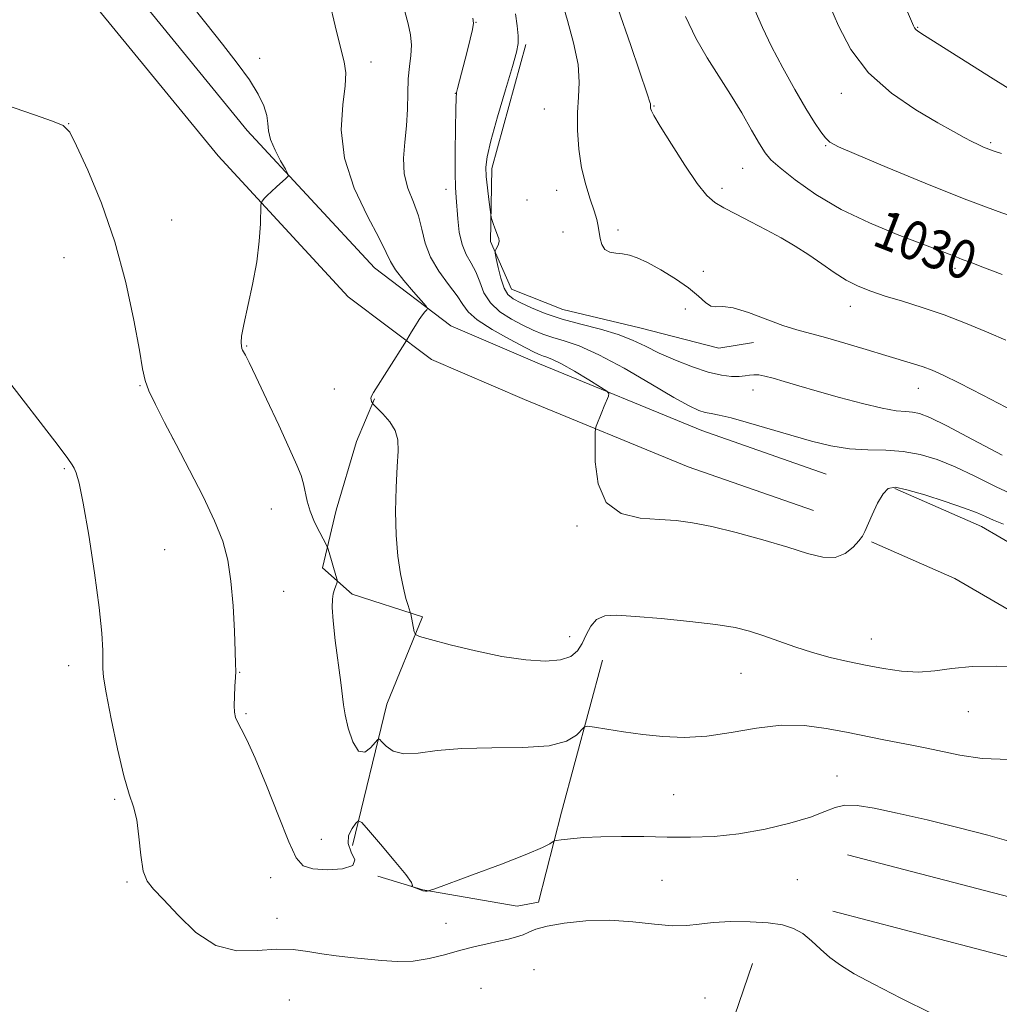
# Model space of a CAD drawing. Extents: x 2149800 to 2152700, y 349800 to 352700.
# Drawn here: x 2151531 to 2151733, y 350640 to 350843 of the extents above; entities that cross this region are included whole.
import ezdxf

# ---------------------------------------------------------------- set-up
doc = ezdxf.new("R2010")
doc.units = 0
doc.header["$MEASUREMENT"] = 0
for name, color, linetype, lineweight in [('DTM HARD BREAKLINE', 7, 'Continuous', 0), ('DTM SPOT ELEVATION', 2, 'Continuous', 13), ('INDEX CONTOUR', 41, 'Continuous', 13), ('INDEX CONTOUR LABEL', 244, 'Continuous', 0), ('INTERMEDIATE CONTOUR', 44, 'Continuous', 0)]:
    doc.layers.add(name, color=color, linetype=linetype, lineweight=lineweight)
doc.styles.add('Style-ITALICS', font='ITALICS.shx')

msp = doc.modelspace()

# ---------------------------------------------------------------- linework, layer by layer
at = {"layer": 'DTM HARD BREAKLINE'}
for points in [[(2151694.92, 350741.67, 1020.9), (2151669.07, 350750.73, 1021.1), (2151635.29, 350764.57, 1019.16), (2151616.09, 350772.86, 1018.36), (2151598.96, 350785.78, 1017.16), (2151572.08, 350814.84, 1015.43), (2151543.95, 350849.26, 1015.43), (2151510.66, 350895.08, 1016.9), (2151485.91, 350932.77, 1017.96), (2151469.71, 350963.01, 1018.7), (2151452.34, 351003.92, 1017.83), (2151438.88, 351039.44, 1018.7), (2151436.49, 351057.47, 1018.9), (2151444, 351113.34, 1020.83), (2151460.63, 351155.07, 1021.69), (2151471.11, 351186.89, 1022.43), (2151483.22, 351238.69, 1023.89), (2151495.39, 351293.82, 1025.23)], [(2151697.57, 350749.22, 1020.9), (2151671.91, 350758.21, 1021.1), (2151638.39, 350771.94, 1019.16), (2151620.14, 350779.82, 1018.36), (2151604.35, 350791.74, 1017.16), (2151578.12, 350820.09, 1015.43), (2151550.29, 350854.15, 1015.43), (2151517.24, 350899.63, 1016.9), (2151492.79, 350936.86, 1017.96), (2151476.93, 350966.47, 1018.7), (2151459.77, 351006.9, 1017.83), (2151446.69, 351041.41, 1018.7), (2151444.56, 351057.46, 1018.9), (2151451.8, 351111.3, 1020.83), (2151468.15, 351152.34, 1021.69), (2151478.82, 351184.72, 1022.43), (2151491.02, 351236.92, 1023.89), (2151503.2, 351292.1, 1025.23)], [(2151635.6, 350837.83, 1024.28), (2151628.56, 350812.22, 1024.42), (2151628.33, 350797.15, 1023.78), (2151632.62, 350787.33, 1024.87), (2151643.19, 350783.18, 1025.18), (2151659.1, 350779.4, 1024.91), (2151675.43, 350775.16, 1025.46), (2151682.55, 350776.38, 1025.23)], [(2151599.84, 350672.57, 1013.35), (2151606.94, 350701.72, 1016.83), (2151614.3, 350719.78, 1018.32), (2151599.74, 350724.44, 1016.46), (2151593.62, 350729.85, 1015.52), (2151596.46, 350741.78, 1016.83), (2151600.66, 350755.9, 1017.59), (2151604.34, 350764.71, 1018.05)], [(2151698.9, 350659.08, 1012.51), (2151735.73, 350649.46, 1012.91), (2151759.84, 350650.13, 1013.25), (2151768.18, 350666.17, 1014.91), (2151772.78, 350699.76, 1016.38), (2151759.85, 350720.79, 1018.24), (2151729.57, 350738.38, 1019.31), (2151711.75, 350746.24, 1019.84)], [(2151701.93, 350670.69, 1012.51), (2151737.11, 350661.5, 1012.91), (2151752.45, 350661.93, 1013.25), (2151756.57, 350669.86, 1014.91), (2151760.31, 350697.13, 1016.38), (2151751.21, 350711.93, 1018.24), (2151724.12, 350727.67, 1019.31), (2151706.91, 350735.26, 1019.84)], [(2151651.4, 350710.8, 1017.05), (2151642.95, 350679.45, 1014.61), (2151638.23, 350660.9, 1012.67), (2151633.79, 350660.08, 1013.03), (2151614.33, 350663.48, 1014.07), (2151605.07, 350666.28, 1013.8)], [(2151682.37, 350648.26, 1011.13), (2151676.81, 350631.94, 1010.55), (2151695.69, 350620.13, 1010.5), (2151713.27, 350610.11, 1010.55), (2151726.91, 350603.25, 1010.55), (2151736.22, 350603.11, 1011), (2151744.77, 350611.85, 1011.31)]]:
    msp.add_polyline3d(points, dxfattribs=at)
at = {"layer": 'DTM SPOT ELEVATION'}
for p in [(2151625.31, 350842.4, 1022.05), (2151716.41, 350841.33, 1036.09), (2151580.66, 350834.97, 1016.32), (2151603.63, 350834.19, 1018.56), (2151621.07, 350827.74, 1021.97), (2151700.66, 350827.71, 1033.36), (2151639.41, 350824.48, 1025.17), (2151662.04, 350825.14, 1028.1), (2151541.27, 350821.49, 1014.03), (2151697.45, 350816.92, 1031.87), (2151731.5, 350817.59, 1034.25), (2151680.35, 350812.3, 1029.08), (2151619.1, 350807.96, 1021.43), (2151676.05, 350808.13, 1028.36), (2151641.96, 350807.77, 1025.36), (2151635.85, 350805.73, 1025.11), (2151562.48, 350801.6, 1014.84), (2151643.29, 350799.13, 1025.35), (2151654.58, 350799.57, 1026.34), (2151540.32, 350793.84, 1013.11), (2151724.13, 350791.66, 1029.62), (2151672.19, 350791.01, 1026.58), (2151702.56, 350783.82, 1027.34), (2151668.47, 350783.26, 1025.38), (2151578, 350775.66, 1016.11), (2151555.99, 350767.45, 1013.91), (2151596.08, 350766.74, 1017.59), (2151682.43, 350766.52, 1023.35), (2151716.56, 350766.91, 1025.21), (2151562.76, 350756.49, 1014), (2151540.36, 350750.3, 1011.82), (2151583.07, 350742.03, 1014.98), (2151646.17, 350738.47, 1019.8), (2151561.09, 350733.65, 1012.92), (2151585.63, 350725.05, 1014.82), (2151644.63, 350715.67, 1018.61), (2151706.87, 350715.17, 1018.77), (2151541.29, 350709.7, 1011.49), (2151576.57, 350708.32, 1014.06), (2151679.98, 350708.11, 1017.05), (2151577.85, 350699.81, 1014.19), (2151726.91, 350700.18, 1017.26), (2151699.79, 350686.9, 1014.71), (2151550.72, 350682.1, 1011.8), (2151666.1, 350683.09, 1015.16), (2151593.38, 350673.85, 1014.99), (2151582.96, 350665.99, 1013.11), (2151553.31, 350665.1, 1011.88), (2151663.65, 350665.43, 1012.83), (2151691.59, 350665.55, 1012.86), (2151584.23, 350657.58, 1012.49), (2151619.13, 350656.56, 1012.97), (2151637.24, 350646.96, 1010.78), (2151626.35, 350643.14, 1010.58), (2151586.76, 350640.76, 1010.98), (2151672.55, 350641.13, 1010.84)]:
    msp.add_point(p, dxfattribs=at)
at = {"layer": 'INDEX CONTOUR'}
for points in [[(2151610.599, 350844.653, 1020), (2151611.305, 350842.106, 1020), (2151611.804, 350839.806, 1020), (2151612.013, 350837.652, 1020), (2151611.894, 350835.536, 1020), (2151611.598, 350833.292, 1020), (2151611.324, 350830.745, 1020), (2151611.21, 350827.775, 1020), (2151611.15, 350824.494, 1020), (2151610.983, 350821.072, 1020), (2151610.627, 350817.661, 1020), (2151610.344, 350814.337, 1020), (2151610.481, 350811.16, 1020), (2151611.255, 350808.167, 1020), (2151612.379, 350805.307, 1020), (2151613.435, 350802.504, 1020), (2151614.151, 350799.695, 1020), (2151614.822, 350796.856, 1020), (2151615.888, 350793.973, 1020), (2151617.623, 350791.071, 1020), (2151619.643, 350788.338, 1020), (2151621.399, 350786.005, 1020), (2151622.563, 350784.2, 1020), (2151623.688, 350782.659, 1020), (2151625.549, 350781.019, 1020), (2151628.629, 350779.046, 1020), (2151632.244, 350777.017, 1020), (2151635.418, 350775.339, 1020), (2151637.423, 350774.31, 1020), (2151638.516, 350773.793, 1020), (2151639.199, 350773.545, 1020), (2151639.943, 350773.319, 1020), (2151641.086, 350772.867, 1020), (2151642.938, 350771.937, 1020), (2151645.625, 350770.405, 1020), (2151648.563, 350768.647, 1020), (2151650.989, 350767.168, 1020), (2151652.326, 350766.317, 1020), (2151652.746, 350765.832, 1020), (2151652.611, 350765.299, 1020), (2151651.747, 350763.23, 1020), (2151651.234, 350761.973, 1020), (2151650.121, 350759.117, 1020), (2151649.976, 350758.625, 1020), (2151649.913, 350757.698, 1020), (2151649.879, 350755.541, 1020), (2151649.922, 350751.713, 1020), (2151650.497, 350747.194, 1020), (2151652.16, 350743.314, 1020), (2151655.241, 350741.074, 1020), (2151659.166, 350740.139, 1020), (2151663.135, 350739.842, 1020), (2151666.593, 350739.6, 1020), (2151669.978, 350739.169, 1020), (2151673.972, 350738.388, 1020), (2151679.005, 350737.163, 1020), (2151684.499, 350735.671, 1020), (2151689.619, 350734.154, 1020), (2151693.718, 350732.861, 1020), (2151696.887, 350732.052, 1020), (2151699.401, 350731.991, 1020), (2151701.482, 350732.812, 1020), (2151703.135, 350734.138, 1020), (2151704.312, 350735.458, 1020), (2151705.023, 350736.43, 1020), (2151705.521, 350737.363, 1020), (2151707.042, 350740.822, 1020), (2151708.173, 350743.181, 1020), (2151709.305, 350745.164, 1020), (2151710.366, 350746.26, 1020), (2151711.806, 350746.482, 1020), (2151714.205, 350745.972, 1020), (2151717.885, 350744.901, 1020), (2151722.119, 350743.559, 1020), (2151725.922, 350742.264, 1020), (2151728.574, 350741.254, 1020), (2151730.427, 350740.456, 1020), (2151732.097, 350739.715, 1020), (2151734.146, 350738.875, 1020)], [(2151668.508, 350843.584, 1030), (2151670.673, 350839.117, 1030), (2151672.994, 350835.057, 1030), (2151675.402, 350831.269, 1030), (2151677.813, 350827.528, 1030), (2151680.126, 350823.72, 1030), (2151682.18, 350820.177, 1030), (2151683.798, 350817.345, 1030), (2151684.944, 350815.475, 1030), (2151686.138, 350814.05, 1030), (2151688.038, 350812.36, 1030), (2151691.16, 350809.888, 1030), (2151695.432, 350806.884, 1030), (2151700.642, 350803.796, 1030), (2151706.476, 350801.005, 1030), (2151712.237, 350798.646, 1030), (2151720.575, 350795.477, 1030), (2151724.342, 350793.99, 1030), (2151725.624, 350793.503, 1030), (2151727.261, 350792.894, 1030), (2151729.868, 350791.907, 1030), (2151733.871, 350790.354, 1030)]]:
    msp.add_polyline3d(points, dxfattribs=at)
at = {"layer": 'INTERMEDIATE CONTOUR'}
for points in [[(2151710.664, 350853.081, 1036), (2151715.583, 350841.651, 1036), (2151715.794, 350841.238, 1036), (2151716.034, 350840.927, 1036), (2151716.491, 350840.569, 1036), (2151717.846, 350839.699, 1036), (2151732.006, 350830.757, 1036), (2151737.121, 350827.548, 1036)], [(2151566.049, 350846.648, 1016), (2151569.576, 350842.195, 1016), (2151572.984, 350837.914, 1016), (2151576.06, 350833.975, 1016), (2151578.582, 350830.501, 1016), (2151580.385, 350827.58, 1016), (2151581.53, 350825.171, 1016), (2151582.137, 350823.198, 1016), (2151582.362, 350821.55, 1016), (2151582.512, 350819.977, 1016), (2151582.93, 350818.193, 1016), (2151583.839, 350816.038, 1016), (2151584.979, 350813.855, 1016), (2151585.971, 350812.114, 1016), (2151586.503, 350811.132, 1016), (2151586.533, 350810.626, 1016), (2151586.087, 350810.163, 1016), (2151584.15, 350808.458, 1016), (2151583.091, 350807.488, 1016), (2151582.244, 350806.663, 1016), (2151581.63, 350806.026, 1016), (2151581.232, 350805.593, 1016), (2151581.023, 350805.291, 1016), (2151580.937, 350804.706, 1016), (2151580.83, 350800.809, 1016), (2151580.601, 350797.269, 1016), (2151580.079, 350792.989, 1016), (2151579.202, 350788.302, 1016), (2151577.374, 350780.094, 1016), (2151576.95, 350777.682, 1016), (2151576.848, 350776.318, 1016), (2151576.91, 350775.594, 1016), (2151577.011, 350775.145, 1016), (2151577.152, 350774.786, 1016), (2151577.735, 350773.706, 1016), (2151578.484, 350772.224, 1016), (2151579.889, 350769.315, 1016), (2151582.079, 350764.678, 1016), (2151584.597, 350759.286, 1016), (2151586.843, 350754.431, 1016), (2151588.354, 350751.08, 1016), (2151589.236, 350748.899, 1016), (2151589.731, 350747.23, 1016), (2151590.458, 350743.632, 1016), (2151591.069, 350741.54, 1016), (2151592.012, 350739.278, 1016), (2151593.073, 350737.144, 1016), (2151594.466, 350734.556, 1016), (2151594.738, 350733.916, 1016), (2151595.008, 350733.032, 1016), (2151596.398, 350728.276, 1016), (2151596.636, 350727.424, 1016), (2151596.685, 350727.009, 1016), (2151596.585, 350726.675, 1016), (2151596.38, 350726.135, 1016), (2151596.121, 350725.383, 1016), (2151595.862, 350724.48, 1016), (2151595.664, 350723.397, 1016), (2151595.612, 350721.722, 1016), (2151595.803, 350718.952, 1016), (2151596.279, 350714.848, 1016), (2151597.409, 350706.21, 1016), (2151597.945, 350701.608, 1016), (2151598.307, 350699.554, 1016), (2151598.964, 350696.774, 1016), (2151599.901, 350693.949, 1016), (2151601.056, 350692.08, 1016), (2151602.339, 350691.855, 1016), (2151603.562, 350692.726, 1016), (2151605.052, 350694.462, 1016), (2151605.413, 350694.508, 1016), (2151605.899, 350694.01, 1016), (2151606.79, 350693.075, 1016), (2151608.243, 350692.089, 1016), (2151610.383, 350691.507, 1016), (2151613.344, 350691.631, 1016), (2151617.289, 350692.16, 1016), (2151622.385, 350692.639, 1016), (2151628.584, 350692.759, 1016), (2151634.964, 350692.788, 1016), (2151640.384, 350693.141, 1016), (2151643.984, 350694.089, 1016), (2151646.028, 350695.332, 1016), (2151647.628, 350697.037, 1016), (2151648.32, 350697.183, 1016), (2151649.731, 350696.992, 1016), (2151652.286, 350696.585, 1016), (2151655.75, 350696.063, 1016), (2151659.717, 350695.524, 1016), (2151663.869, 350695.076, 1016), (2151668.233, 350694.888, 1016), (2151672.919, 350695.14, 1016), (2151677.974, 350695.903, 1016), (2151683.19, 350696.816, 1016), (2151688.297, 350697.411, 1016), (2151693.079, 350697.342, 1016), (2151697.544, 350696.764, 1016), (2151701.756, 350695.957, 1016), (2151709.444, 350694.425, 1016), (2151715.576, 350693.236, 1016), (2151718.323, 350692.689, 1016), (2151725.129, 350691.246, 1016), (2151729.726, 350690.569, 1016), (2151735.294, 350690.333, 1016)], [(2151595.068, 350846.651, 1018), (2151596.262, 350841.636, 1018), (2151597.341, 350837.197, 1018), (2151598.09, 350834.226, 1018), (2151598.427, 350831.983, 1018), (2151598.304, 350829.325, 1018), (2151597.802, 350825.363, 1018), (2151597.515, 350820.241, 1018), (2151598.168, 350814.363, 1018), (2151600.201, 350808.19, 1018), (2151602.92, 350802.428, 1018), (2151605.345, 350797.841, 1018), (2151606.782, 350794.918, 1018), (2151607.664, 350793.047, 1018), (2151608.704, 350791.339, 1018), (2151610.402, 350789.15, 1018), (2151612.386, 350786.812, 1018), (2151614.997, 350783.831, 1018), (2151615.274, 350783.363, 1018), (2151615.134, 350783.098, 1018), (2151614.777, 350782.693, 1018), (2151614.255, 350782.041, 1018), (2151613.583, 350781.094, 1018), (2151612.798, 350779.862, 1018), (2151612.028, 350778.582, 1018), (2151611.048, 350776.91, 1018), (2151610.627, 350776.231, 1018), (2151604.158, 350766.059, 1018), (2151603.734, 350765.302, 1018), (2151603.624, 350764.895, 1018), (2151603.659, 350764.535, 1018), (2151603.756, 350764.202, 1018), (2151603.857, 350763.949, 1018), (2151603.951, 350763.776, 1018), (2151604.222, 350763.484, 1018), (2151604.901, 350762.821, 1018), (2151606.107, 350761.614, 1018), (2151607.504, 350759.997, 1018), (2151608.643, 350758.179, 1018), (2151609.188, 350756.265, 1018), (2151609.255, 350753.929, 1018), (2151609.073, 350750.741, 1018), (2151608.851, 350746.448, 1018), (2151608.725, 350741.52, 1018), (2151608.809, 350736.604, 1018), (2151609.176, 350732.248, 1018), (2151609.73, 350728.599, 1018), (2151610.332, 350725.702, 1018), (2151610.862, 350723.576, 1018), (2151611.282, 350722.128, 1018), (2151611.735, 350720.747, 1018), (2151611.833, 350720.375, 1018), (2151612.565, 350716.681, 1018), (2151612.791, 350716.102, 1018), (2151613.652, 350715.683, 1018), (2151615.885, 350715.066, 1018), (2151619.95, 350714.01, 1018), (2151625.187, 350712.74, 1018), (2151630.658, 350711.601, 1018), (2151635.561, 350710.879, 1018), (2151639.633, 350710.636, 1018), (2151642.748, 350710.873, 1018), (2151644.856, 350711.587, 1018), (2151646.22, 350712.733, 1018), (2151647.179, 350714.261, 1018), (2151648.043, 350716.068, 1018), (2151648.997, 350717.844, 1018), (2151650.199, 350719.228, 1018), (2151651.855, 350719.948, 1018), (2151654.37, 350720.096, 1018), (2151658.199, 350719.855, 1018), (2151663.527, 350719.39, 1018), (2151669.455, 350718.799, 1018), (2151674.816, 350718.164, 1018), (2151678.761, 350717.536, 1018), (2151681.731, 350716.834, 1018), (2151684.486, 350715.947, 1018), (2151691.117, 350713.561, 1018), (2151694.754, 350712.373, 1018), (2151698.379, 350711.383, 1018), (2151702.002, 350710.552, 1018), (2151705.672, 350709.795, 1018), (2151709.407, 350709.074, 1018), (2151713.105, 350708.526, 1018), (2151716.631, 350708.336, 1018), (2151719.956, 350708.603, 1018), (2151723.469, 350709.095, 1018), (2151727.66, 350709.499, 1018), (2151732.8, 350709.586, 1018), (2151743.22, 350709.389, 1018)], [(2151642.993, 350846.737, 1026), (2151644.199, 350842.776, 1026), (2151645.456, 350838.141, 1026), (2151646.357, 350833.696, 1026), (2151646.619, 350830.068, 1026), (2151646.464, 350826.942, 1026), (2151646.24, 350823.769, 1026), (2151646.238, 350820.142, 1026), (2151646.524, 350816.243, 1026), (2151647.104, 350812.398, 1026), (2151647.95, 350808.899, 1026), (2151648.884, 350805.89, 1026), (2151649.693, 350803.484, 1026), (2151650.218, 350801.723, 1026), (2151650.519, 350800.375, 1026), (2151650.908, 350797.815, 1026), (2151651.253, 350796.537, 1026), (2151651.887, 350795.543, 1026), (2151652.9, 350794.993, 1026), (2151654.179, 350794.751, 1026), (2151655.56, 350794.609, 1026), (2151656.952, 350794.364, 1026), (2151658.562, 350793.84, 1026), (2151660.674, 350792.869, 1026), (2151663.433, 350791.356, 1026), (2151666.438, 350789.508, 1026), (2151669.156, 350787.609, 1026), (2151671.18, 350785.918, 1026), (2151672.629, 350784.617, 1026), (2151673.751, 350783.866, 1026), (2151674.822, 350783.711, 1026), (2151676.228, 350783.75, 1026), (2151678.381, 350783.466, 1026), (2151681.515, 350782.503, 1026), (2151688.642, 350779.852, 1026), (2151691.535, 350778.935, 1026), (2151697.403, 350777.386, 1026), (2151701.408, 350776.234, 1026), (2151705.792, 350774.916, 1026), (2151709.864, 350773.68, 1026), (2151715.574, 350771.971, 1026), (2151717.566, 350771.332, 1026), (2151719.394, 350770.649, 1026), (2151721.662, 350769.631, 1026), (2151725.044, 350767.952, 1026), (2151729.882, 350765.456, 1026), (2151742.509, 350758.863, 1026)], [(2151654.542, 350845.334, 1028), (2151657.242, 350837.576, 1028), (2151660.688, 350827.453, 1028), (2151661.188, 350825.943, 1028), (2151661.293, 350825.547, 1028), (2151661.306, 350825.375, 1028), (2151661.288, 350825.075, 1028), (2151661.288, 350824.9, 1028), (2151661.308, 350824.698, 1028), (2151661.352, 350824.471, 1028), (2151661.487, 350824.122, 1028), (2151662.023, 350823.156, 1028), (2151663.333, 350820.977, 1028), (2151665.614, 350817.283, 1028), (2151668.378, 350812.946, 1028), (2151670.963, 350809.129, 1028), (2151672.909, 350806.687, 1028), (2151674.558, 350805.25, 1028), (2151676.451, 350804.137, 1028), (2151678.99, 350802.806, 1028), (2151682.002, 350801.246, 1028), (2151685.172, 350799.582, 1028), (2151688.24, 350797.91, 1028), (2151691.165, 350796.214, 1028), (2151693.961, 350794.447, 1028), (2151696.639, 350792.599, 1028), (2151699.215, 350790.799, 1028), (2151701.7, 350789.214, 1028), (2151704.145, 350787.955, 1028), (2151706.745, 350786.914, 1028), (2151709.73, 350785.928, 1028), (2151713.28, 350784.848, 1028), (2151717.358, 350783.577, 1028), (2151721.877, 350782.031, 1028), (2151726.652, 350780.2, 1028), (2151731.123, 350778.357, 1028), (2151734.634, 350776.848, 1028)], [(2151682.907, 350844.759, 1032), (2151684.441, 350841.325, 1032), (2151686.304, 350837.438, 1032), (2151688.608, 350833.01, 1032), (2151691.077, 350828.521, 1032), (2151693.342, 350824.597, 1032), (2151695.113, 350821.716, 1032), (2151696.427, 350819.778, 1032), (2151697.406, 350818.536, 1032), (2151698.328, 350817.691, 1032), (2151700.106, 350816.737, 1032), (2151703.815, 350815.113, 1032), (2151710.111, 350812.459, 1032), (2151717.988, 350809.213, 1032), (2151726.025, 350806.014, 1032), (2151733.024, 350803.379, 1032), (2151738.686, 350801.359, 1032)], [(2151698.324, 350845.821, 1034), (2151700.1, 350841.647, 1034), (2151702.673, 350836.804, 1034), (2151706.291, 350831.986, 1034)], [(2151624.651, 350843.217, 1022), (2151624.775, 350842.204, 1022), (2151624.572, 350840.911, 1022), (2151624.099, 350838.884, 1022), (2151623.47, 350836.383, 1022), (2151621.476, 350828.712, 1022), (2151621.29, 350827.899, 1022), (2151621.194, 350826.777, 1022), (2151621.135, 350824.474, 1022), (2151621.072, 350820.474, 1022), (2151621.023, 350815.675, 1022), (2151621.019, 350811.329, 1022), (2151621.083, 350808.347, 1022), (2151621.203, 350806.271, 1022), (2151621.545, 350801.851, 1022), (2151621.86, 350799.138, 1022), (2151622.418, 350796.596, 1022), (2151623.28, 350794.53, 1022), (2151624.295, 350792.746, 1022), (2151625.26, 350790.925, 1022), (2151626.063, 350788.839, 1022), (2151626.953, 350786.628, 1022), (2151628.272, 350784.522, 1022), (2151630.241, 350782.706, 1022), (2151632.601, 350781.19, 1022), (2151634.976, 350779.94, 1022), (2151637.088, 350778.917, 1022), (2151639.063, 350778.076, 1022), (2151641.126, 350777.365, 1022), (2151643.525, 350776.673, 1022), (2151646.589, 350775.636, 1022), (2151650.669, 350773.826, 1022), (2151655.879, 350771.023, 1022), (2151661.389, 350767.824, 1022), (2151666.132, 350765.033, 1022), (2151669.318, 350763.26, 1022), (2151671.27, 350762.344, 1022), (2151672.591, 350761.931, 1022), (2151673.853, 350761.689, 1022), (2151675.508, 350761.385, 1022), (2151677.98, 350760.805, 1022), (2151681.536, 350759.811, 1022), (2151690.271, 350757.203, 1022), (2151694.503, 350755.992, 1022), (2151698.498, 350755.028, 1022), (2151702.354, 350754.413, 1022), (2151706.146, 350754.184, 1022), (2151709.861, 350754.109, 1022), (2151713.466, 350753.89, 1022), (2151716.958, 350753.277, 1022), (2151720.474, 350752.218, 1022), (2151724.185, 350750.709, 1022), (2151728.235, 350748.78, 1022), (2151732.663, 350746.584, 1022), (2151737.482, 350744.308, 1022)], [(2151633.443, 350844.155, 1024), (2151633.811, 350841.678, 1024), (2151634.026, 350839.579, 1024), (2151634.03, 350838.03, 1024), (2151633.684, 350836.265, 1024), (2151632.823, 350833.285, 1024), (2151631.391, 350828.495, 1024), (2151629.748, 350822.912, 1024), (2151628.362, 350817.958, 1024), (2151627.59, 350814.669, 1024), (2151627.347, 350812.524, 1024), (2151627.435, 350810.616, 1024), (2151627.677, 350808.284, 1024), (2151627.966, 350805.849, 1024), (2151628.358, 350802.766, 1024), (2151628.459, 350802.202, 1024), (2151628.603, 350801.703, 1024), (2151628.853, 350800.907, 1024), (2151629.177, 350799.929, 1024), (2151629.522, 350799.006, 1024), (2151629.83, 350798.311, 1024), (2151630.037, 350797.769, 1024), (2151630.079, 350797.241, 1024), (2151629.921, 350796.633, 1024), (2151629.654, 350796.026, 1024), (2151629.401, 350795.545, 1024), (2151629.267, 350795.225, 1024), (2151629.29, 350794.745, 1024), (2151629.489, 350793.694, 1024), (2151629.873, 350791.83, 1024), (2151630.417, 350789.589, 1024), (2151631.084, 350787.576, 1024), (2151631.878, 350786.233, 1024), (2151632.961, 350785.347, 1024), (2151634.533, 350784.541, 1024), (2151636.752, 350783.525, 1024), (2151639.609, 350782.358, 1024), (2151643.053, 350781.185, 1024), (2151646.967, 350780.113, 1024), (2151650.97, 350779.091, 1024), (2151654.616, 350778.032, 1024), (2151657.613, 350776.864, 1024), (2151660.287, 350775.577, 1024), (2151663.119, 350774.176, 1024), (2151666.437, 350772.701, 1024), (2151669.957, 350771.321, 1024), (2151673.24, 350770.243, 1024), (2151675.935, 350769.615, 1024), (2151678.04, 350769.362, 1024), (2151679.636, 350769.357, 1024), (2151680.824, 350769.474, 1024), (2151681.767, 350769.62, 1024), (2151682.645, 350769.706, 1024), (2151683.636, 350769.653, 1024), (2151684.904, 350769.424, 1024), (2151686.611, 350768.99, 1024), (2151688.91, 350768.328, 1024), (2151691.914, 350767.437, 1024), (2151695.728, 350766.318, 1024), (2151700.309, 350765.016, 1024), (2151705.032, 350763.75, 1024), (2151709.125, 350762.781, 1024), (2151712.018, 350762.285, 1024), (2151713.958, 350762.106, 1024), (2151715.394, 350762.002, 1024), (2151716.822, 350761.71, 1024), (2151718.929, 350760.883, 1024), (2151722.449, 350759.155, 1024), (2151727.768, 350756.353, 1024), (2151733.878, 350753.092, 1024)], [(2151706.291, 350831.986, 1034), (2151711.006, 350827.78, 1034), (2151716.086, 350824.336, 1034), (2151720.604, 350821.692, 1034), (2151723.859, 350819.845, 1034), (2151726.051, 350818.615, 1034), (2151727.605, 350817.784, 1034), (2151728.889, 350817.156, 1034), (2151730.034, 350816.655, 1034), (2151731.112, 350816.229, 1034), (2151732.243, 350815.817, 1034), (2151733.723, 350815.306, 1034)], [(2151525.991, 350826.126, 1014), (2151534.193, 350823.329, 1014), (2151537.93, 350822.029, 1014), (2151540.146, 350821.084, 1014), (2151541.472, 350819.71, 1014), (2151542.908, 350816.888, 1014), (2151545.193, 350811.88, 1014), (2151548.013, 350805.067, 1014), (2151550.79, 350797.112, 1014), (2151553.049, 350788.742, 1014), (2151554.723, 350780.944, 1014), (2151555.847, 350774.773, 1014), (2151556.515, 350770.904, 1014), (2151557.047, 350768.513, 1014), (2151557.823, 350766.398, 1014), (2151559.148, 350763.565, 1014), (2151561.035, 350759.851, 1014), (2151563.424, 350755.298, 1014), (2151566.195, 350750.045, 1014), (2151568.987, 350744.601, 1014), (2151571.376, 350739.571, 1014), (2151573.045, 350735.341, 1014), (2151574.1, 350731.427, 1014), (2151574.754, 350727.124, 1014), (2151575.189, 350722.017, 1014), (2151575.47, 350716.841, 1014), (2151575.634, 350712.621, 1014), (2151575.714, 350710.058, 1014), (2151575.722, 350708.573, 1014), (2151575.67, 350707.261, 1014), (2151575.573, 350705.449, 1014), (2151575.474, 350703.365, 1014), (2151575.425, 350701.463, 1014), (2151575.476, 350700.073, 1014), (2151575.69, 350699.018, 1014), (2151576.133, 350697.996, 1014), (2151576.88, 350696.647, 1014), (2151578.047, 350694.391, 1014), (2151579.764, 350690.592, 1014), (2151582.053, 350684.977, 1014), (2151584.523, 350678.718, 1014), (2151586.68, 350673.352, 1014), (2151588.225, 350670.037, 1014), (2151589.658, 350668.431, 1014), (2151591.671, 350667.815, 1014), (2151594.655, 350667.61, 1014), (2151597.78, 350667.785, 1014), (2151599.91, 350668.449, 1014), (2151600.276, 350669.656, 1014), (2151599.583, 350671.24, 1014), (2151598.898, 350672.979, 1014), (2151599.031, 350674.664, 1014), (2151599.739, 350676.121, 1014), (2151600.518, 350677.192, 1014), (2151601.047, 350677.687, 1014), (2151601.723, 350677.31, 1014), (2151603.125, 350675.74, 1014), (2151605.586, 350672.874, 1014), (2151608.446, 350669.496, 1014), (2151610.797, 350666.613, 1014), (2151611.967, 350664.978, 1014), (2151612.23, 350664.35, 1014), (2151612.095, 350664.232, 1014), (2151611.995, 350664.207, 1014), (2151612.069, 350664.149, 1014), (2151612.954, 350663.768, 1014), (2151613.666, 350663.489, 1014), (2151614.352, 350663.269, 1014), (2151614.88, 350663.177, 1014), (2151615.245, 350663.179, 1014), (2151615.472, 350663.216, 1014), (2151615.737, 350663.295, 1014), (2151616.808, 350663.68, 1014), (2151624.604, 350666.545, 1014), (2151630.563, 350668.769, 1014), (2151635.793, 350670.793, 1014), (2151639.012, 350672.161, 1014), (2151640.546, 350672.944, 1014), (2151641.417, 350673.542, 1014), (2151641.877, 350673.658, 1014), (2151642.896, 350673.789, 1014), (2151644.787, 350674.002, 1014), (2151647.547, 350674.241, 1014), (2151651.087, 350674.416, 1014), (2151655.294, 350674.463, 1014), (2151659.936, 350674.42, 1014), (2151664.753, 350674.347, 1014), (2151669.557, 350674.322, 1014), (2151674.438, 350674.487, 1014), (2151679.558, 350674.997, 1014), (2151684.944, 350675.945, 1014), (2151690.086, 350677.173, 1014), (2151694.335, 350678.456, 1014), (2151697.272, 350679.591, 1014), (2151699.385, 350680.44, 1014), (2151701.389, 350680.887, 1014), (2151703.935, 350680.837, 1014), (2151707.428, 350680.292, 1014), (2151712.207, 350679.281, 1014), (2151718.364, 350677.868, 1014), (2151724.984, 350676.271, 1014), (2151730.904, 350674.747, 1014), (2151735.243, 350673.503, 1014)], [(2151528.13, 350769.234, 1012), (2151539.076, 350755.1, 1012), (2151541.101, 350752.426, 1012), (2151541.996, 350751.144, 1012), (2151542.383, 350750.433, 1012), (2151542.794, 350749.459, 1012), (2151543.395, 350747.351, 1012), (2151544.262, 350743.226, 1012), (2151545.407, 350736.635, 1012), (2151546.607, 350728.872, 1012), (2151547.575, 350721.661, 1012), (2151548.101, 350716.361, 1012), (2151548.281, 350712.848, 1012), (2151548.288, 350709.111, 1012), (2151548.469, 350707.289, 1012), (2151549.011, 350704.056, 1012), (2151550.022, 350698.755, 1012), (2151551.316, 350692.528, 1012), (2151552.633, 350686.967, 1012), (2151553.756, 350683.206, 1012), (2151554.642, 350680.561, 1012), (2151555.294, 350677.888, 1012), (2151555.742, 350674.383, 1012), (2151556.133, 350670.576, 1012), (2151556.641, 350667.335, 1012), (2151557.45, 350665.221, 1012), (2151558.779, 350663.578, 1012), (2151560.857, 350661.446, 1012), (2151563.828, 350658.215, 1012), (2151567.514, 350654.673, 1012), (2151571.651, 350651.962, 1012), (2151575.979, 350650.889, 1012), (2151580.236, 350650.934, 1012), (2151584.159, 350651.248, 1012), (2151587.568, 350651.161, 1012), (2151590.607, 350650.738, 1012), (2151593.499, 350650.225, 1012), (2151596.434, 350649.815, 1012), (2151599.456, 350649.49, 1012), (2151605.797, 350648.857, 1012), (2151609.074, 350648.656, 1012), (2151612.361, 350648.754, 1012), (2151615.611, 350649.267, 1012), (2151618.794, 350650.054, 1012), (2151621.888, 350650.908, 1012), (2151624.852, 350651.663, 1012), (2151627.596, 350652.3, 1012), (2151630.013, 350652.837, 1012), (2151632.025, 350653.299, 1012), (2151633.668, 350653.736, 1012), (2151635.003, 350654.202, 1012), (2151636.175, 350654.741, 1012), (2151637.65, 350655.34, 1012), (2151639.974, 350655.977, 1012), (2151643.522, 350656.6, 1012), (2151647.975, 350657.058, 1012), (2151652.845, 350657.177, 1012), (2151657.67, 350656.864, 1012), (2151662.113, 350656.37, 1012), (2151665.866, 350656.03, 1012), (2151668.782, 350656.085, 1012), (2151671.359, 350656.399, 1012), (2151674.255, 350656.74, 1012), (2151677.911, 350656.914, 1012), (2151681.906, 350656.886, 1012), (2151685.601, 350656.658, 1012), (2151688.515, 350656.218, 1012), (2151690.787, 350655.497, 1012), (2151692.709, 350654.413, 1012), (2151694.54, 350652.933, 1012), (2151696.387, 350651.224, 1012), (2151698.32, 350649.501, 1012), (2151700.485, 350647.891, 1012), (2151703.335, 350646.155, 1012), (2151707.401, 350643.964, 1012), (2151712.972, 350641.12, 1012), (2151719.383, 350637.944, 1012)]]:
    msp.add_polyline3d(points, dxfattribs=at)

# ---------------------------------------------------------------- texts
at = {"layer": 'INDEX CONTOUR LABEL', "style": 'Style-ITALICS', "width": 0.875}
msp.add_text('1030', height=8, rotation=338.8, dxfattribs=at).set_placement((2151706.749, 350796.572, 1030))

doc.saveas('drawing.dxf')
